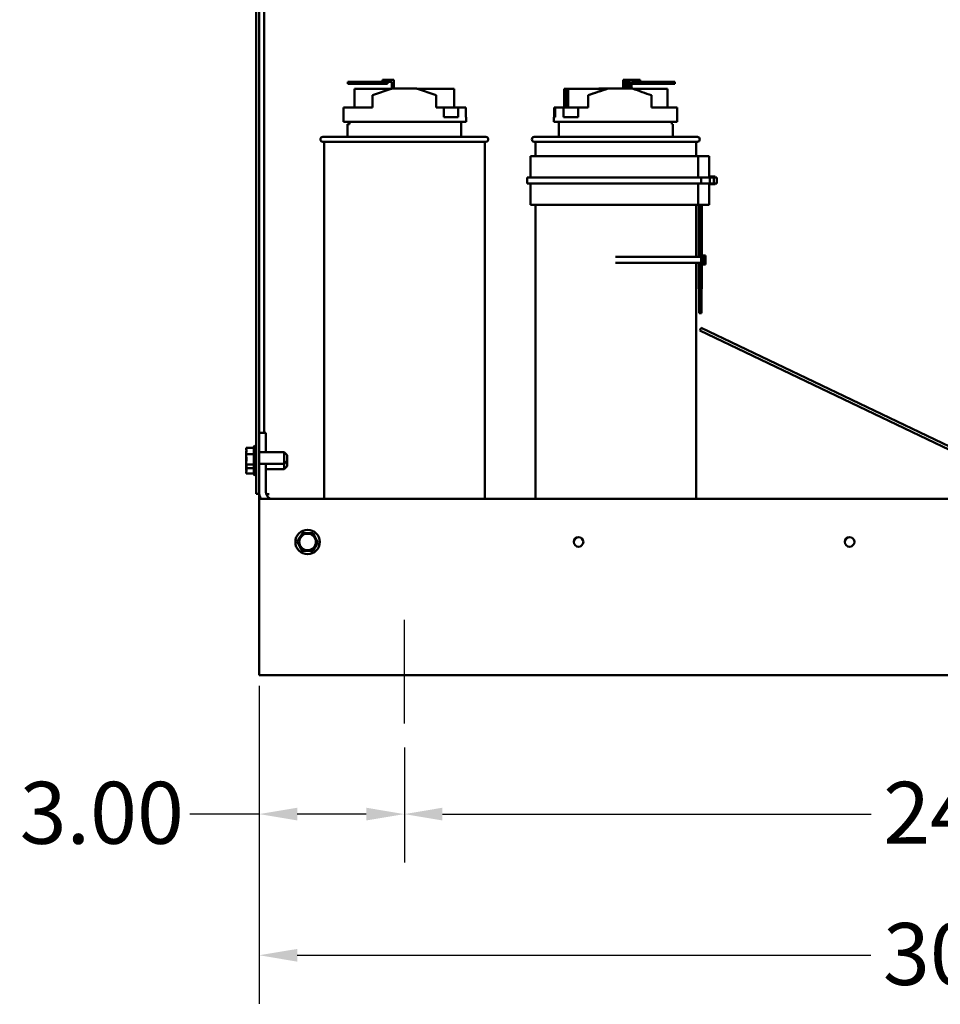
# Model space of a CAD drawing. Units: inches. Extents: x 4 to 177, y 2 to 138.
# Drawn here: x 122 to 141, y 45 to 66 of the extents above; entities that cross this region are included whole.
import ezdxf

# ---------------------------------------------------------------- set-up
doc = ezdxf.new("R2010")
doc.units = ezdxf.units.IN
doc.header["$LTSCALE"] = 8.25
doc.header["$MEASUREMENT"] = 0
for name, color, linetype, lineweight in [('Centerline (ANSI)', 7, 'Continuous', 25), ('Dimension (ANSI)', 7, 'Continuous', 25), ('Visible (ANSI)', 7, 'Continuous', 50)]:
    doc.layers.add(name, color=color, linetype=linetype, lineweight=lineweight)
doc.styles.add('Note Text (ANSI)', font='tahoma.ttf')
doc.dimstyles.new('Default (ANSI)', dxfattribs={"dimscale": 8.25, "dimtxt": 0.16, "dimasz": 0.098425, "dimexe": 0.125, "dimexo": 0.0625, "dimgap": 0.031496, "dimtad": 0, "dimtih": 1, "dimtoh": 1, "dimrnd": 1e-08, "dimzin": 4, "dimdsep": 46, "dimtxsty": 'Note Text (ANSI)', "dimcen": 0.09, "dimdle": 0.393701, "dimclrd": 256, "dimclre": 256, "dimclrt": 256, "dimadec": 0, "dimazin": 1, "dimtfac": 0.75, "dimtofl": 0, "dimtmove": 0, "dimatfit": 3, "dimfxl": 1, "dimtolj": 1, "dimtzin": 4, "dimlwd": -1, "dimlwe": -1, "dimarcsym": 0})

# ---------------------------------------------------------------- blocks, each defined once
blk = doc.blocks.new('*D15')
at = {"layer": 'Defpoints', "color": 0, "transparency": 16777216}
for p in [(126.663, 52.638), (129.756, 51.321), (129.756, 49.389)]:
    blk.add_point(p, dxfattribs=at)
at = {"layer": 'Dimension (ANSI)', "transparency": 16777216}
for p, q in [((126.663, 52.122), (126.663, 48.358)), ((129.756, 50.806), (129.756, 48.358)), ((126.663, 49.389), (125.184, 49.389)), ((128.944, 49.389), (127.475, 49.389))]:
    blk.add_line(p, q, dxfattribs=at)
for points in [[(127.475, 49.525), (127.475, 49.254), (126.663, 49.389)], [(128.944, 49.525), (128.944, 49.254), (129.756, 49.389)]]:
    blk.add_solid(points, dxfattribs=at)
at = {"layer": 'Dimension (ANSI)', "transparency": 16777216, "insert": (121.56, 50.077), "char_height": 1.32, "attachment_point": 1, "style": 'Note Text (ANSI)'}
blk.add_mtext('\\A1;3.00', dxfattribs=at)
blk = doc.blocks.new('*D16')
at = {"layer": 'Defpoints', "color": 0, "transparency": 16777216}
for p in [(129.756, 51.321), (154.506, 51.321), (154.506, 49.389)]:
    blk.add_point(p, dxfattribs=at)
at = {"layer": 'Dimension (ANSI)', "transparency": 16777216}
for p, q in [((129.756, 50.806), (129.756, 48.358)), ((154.506, 50.806), (154.506, 48.358)), ((130.568, 49.389), (139.7, 49.389)), ((153.694, 49.389), (144.563, 49.389))]:
    blk.add_line(p, q, dxfattribs=at)
for points in [[(130.568, 49.525), (130.568, 49.254), (129.756, 49.389)], [(153.694, 49.525), (153.694, 49.254), (154.506, 49.389)]]:
    blk.add_solid(points, dxfattribs=at)
at = {"layer": 'Dimension (ANSI)', "transparency": 16777216, "insert": (139.959, 50.077), "char_height": 1.32, "attachment_point": 1, "style": 'Note Text (ANSI)'}
blk.add_mtext('\\A1;24.00', dxfattribs=at)
blk = doc.blocks.new('*D17')
at = {"layer": 'Defpoints', "color": 0, "transparency": 16777216}
for p in [(126.663, 52.638), (157.6, 52.638), (157.6, 46.381)]:
    blk.add_point(p, dxfattribs=at)
at = {"layer": 'Dimension (ANSI)', "transparency": 16777216}
for p, q in [((126.663, 52.122), (126.663, 45.349)), ((157.6, 52.122), (157.6, 45.349)), ((127.475, 46.381), (139.694, 46.381)), ((156.788, 46.381), (144.568, 46.381))]:
    blk.add_line(p, q, dxfattribs=at)
for points in [[(127.475, 46.516), (127.475, 46.245), (126.663, 46.381)], [(156.788, 46.516), (156.788, 46.245), (157.6, 46.381)]]:
    blk.add_solid(points, dxfattribs=at)
at = {"layer": 'Dimension (ANSI)', "transparency": 16777216, "insert": (139.954, 47.068), "char_height": 1.32, "attachment_point": 1, "style": 'Note Text (ANSI)'}
blk.add_mtext('\\A1;30.00', dxfattribs=at)

msp = doc.modelspace()

# ---------------------------------------------------------------- linework, layer by layer
at = {"layer": 'Centerline (ANSI)', "linetype": 'Continuous'}
msp.add_line((129.756, 51.321), (129.756, 53.526), dxfattribs=at)
at = {"layer": 'Visible (ANSI)'}
for p, q in [((126.598, 56.215), (126.598, 85.45)), ((126.663, 85.45), (126.663, 56.215)), ((126.771, 69.806), (126.771, 57.511)), ((128.807, 64.993), (128.549, 64.993)), ((128.549, 64.993), (128.549, 64.951)), ((128.549, 64.951), (128.807, 64.951)), ((129.49, 64.848), (128.695, 64.848)), ((128.695, 64.449), (128.695, 64.848)), ((128.807, 64.951), (128.807, 64.993)), ((129.397, 64.993), (128.807, 64.993)), ((128.807, 64.951), (129.397, 64.951)), ((129.081, 64.707), (129.499, 64.851)), ((129.294, 65.034), (129.397, 65.034)), ((129.294, 64.993), (129.294, 65.034)), ((129.531, 65.034), (129.397, 65.034)), ((129.397, 64.993), (129.49, 64.993)), ((129.397, 64.951), (129.397, 64.993)), ((129.49, 64.993), (129.49, 64.848)), ((129.499, 64.851), (130.014, 64.851)), ((129.531, 64.851), (129.531, 65.034)), ((130.014, 64.851), (130.431, 64.709)), ((130.818, 64.848), (130.023, 64.848)), ((130.818, 64.449), (130.818, 64.848)), ((133.16, 64.449), (133.16, 64.848)), ((133.179, 64.848), (133.16, 64.848)), ((133.227, 64.848), (133.179, 64.848)), ((133.179, 64.449), (133.179, 64.848)), ((133.246, 64.848), (133.227, 64.848)), ((133.227, 64.449), (133.227, 64.848)), ((134.08, 64.848), (133.246, 64.848)), ((133.246, 64.449), (133.246, 64.848)), ((133.673, 64.709), (134.089, 64.851)), ((133.909, 64.851), (133.921, 64.851)), ((133.921, 64.851), (133.912, 64.848)), ((134.089, 64.851), (133.921, 64.851)), ((134.089, 64.851), (134.101, 64.851)), ((134.101, 64.851), (134.615, 64.851)), ((134.418, 65.034), (134.433, 65.034)), ((134.418, 64.851), (134.418, 65.034)), ((134.433, 65.034), (134.433, 64.851)), ((134.479, 65.034), (134.433, 65.034)), ((134.474, 64.851), (134.474, 64.993)), ((134.474, 64.993), (134.479, 64.993)), ((134.479, 65.034), (134.494, 65.034)), ((134.479, 64.851), (134.479, 65.034)), ((134.494, 65.034), (134.494, 64.851)), ((134.538, 65.034), (134.494, 65.034)), ((134.535, 64.851), (134.535, 64.993)), ((134.535, 64.993), (134.538, 64.993)), ((134.538, 65.034), (134.554, 65.034)), ((134.538, 64.851), (134.538, 65.034)), ((134.554, 65.034), (134.554, 64.851)), ((134.688, 65.034), (134.554, 65.034)), ((134.595, 64.851), (134.595, 64.993)), ((134.595, 64.993), (134.688, 64.993)), ((134.595, 64.951), (134.697, 64.951)), ((135.364, 64.848), (134.624, 64.848)), ((134.688, 65.034), (134.783, 65.034)), ((134.697, 64.993), (134.688, 64.993)), ((135.285, 64.993), (134.697, 64.993)), ((134.697, 64.951), (134.697, 64.993)), ((134.697, 64.951), (135.285, 64.951)), ((134.783, 64.993), (134.783, 65.034)), ((135.523, 64.993), (135.285, 64.993)), ((135.285, 64.993), (135.285, 64.951)), ((135.285, 64.951), (135.523, 64.951)), ((135.364, 64.449), (135.364, 64.848)), ((135.523, 64.951), (135.523, 64.993)), ((129.081, 64.449), (129.081, 64.707)), ((130.431, 64.449), (130.431, 64.709)), ((133.673, 64.449), (133.673, 64.709)), ((135.019, 64.449), (135.019, 64.707)), ((128.463, 64.449), (129.081, 64.449)), ((128.463, 64.449), (128.463, 64.14)), ((130.431, 64.449), (130.6, 64.449)), ((130.6, 64.243), (130.6, 64.449)), ((130.6, 64.449), (130.903, 64.449)), ((130.903, 64.449), (130.903, 64.243)), ((130.903, 64.449), (131.064, 64.449)), ((131.064, 64.243), (131.064, 64.449)), ((132.945, 64.243), (132.945, 64.449)), ((132.945, 64.449), (132.971, 64.449)), ((132.971, 64.449), (132.971, 64.243)), ((132.971, 64.449), (133.15, 64.449)), ((133.15, 64.243), (133.15, 64.449)), ((133.15, 64.449), (133.463, 64.449)), ((133.463, 64.449), (133.463, 64.243)), ((133.463, 64.449), (133.673, 64.449)), ((135.019, 64.449), (135.571, 64.449)), ((135.571, 64.14), (135.571, 64.449)), ((130.6, 64.243), (130.903, 64.243)), ((131.064, 64.243), (131.076, 64.243)), ((131.076, 64.14), (131.076, 64.243)), ((132.942, 64.243), (132.971, 64.243)), ((132.942, 64.14), (132.942, 64.243)), ((133.15, 64.243), (133.463, 64.243)), ((128.463, 64.14), (131.076, 64.14)), ((128.545, 64.09), (128.586, 64.09)), ((128.545, 63.82), (128.545, 64.09)), ((128.586, 64.14), (128.586, 64.09)), ((130.968, 63.82), (130.968, 64.14)), ((132.942, 64.14), (135.571, 64.14)), ((133.05, 63.82), (133.05, 64.14)), ((135.452, 64.09), (135.452, 64.14)), ((135.452, 64.09), (135.474, 64.09)), ((135.474, 63.82), (135.474, 64.09)), ((128.019, 63.82), (131.494, 63.82)), ((132.524, 63.82), (136, 63.82)), ((131.494, 63.717), (128.019, 63.717)), ((128.045, 63.717), (128.045, 56.106)), ((131.468, 63.717), (131.468, 56.106)), ((136, 63.717), (132.524, 63.717)), ((132.55, 63.717), (132.55, 63.407)), ((135.974, 63.717), (135.974, 63.407)), ((132.442, 63.407), (136.015, 63.407)), ((132.442, 63.407), (132.442, 62.954)), ((136.015, 63.407), (136.015, 62.954)), ((136.252, 63.407), (136.015, 63.407)), ((136.252, 63.407), (136.252, 62.954)), ((132.375, 62.954), (132.375, 62.83)), ((132.375, 62.954), (136.077, 62.954)), ((136.077, 62.954), (136.077, 62.83)), ((136.267, 62.954), (136.077, 62.954)), ((136.252, 62.979), (136.378, 62.979)), ((136.267, 62.954), (136.347, 62.954)), ((136.267, 62.83), (136.267, 62.954)), ((136.347, 62.954), (136.414, 62.954)), ((136.347, 62.83), (136.347, 62.954)), ((136.378, 62.979), (136.378, 62.954)), ((136.414, 62.83), (136.414, 62.954)), ((136.077, 62.83), (132.375, 62.83)), ((132.442, 62.83), (132.442, 62.376)), ((136.015, 62.83), (136.015, 62.376)), ((136.077, 62.83), (136.267, 62.83)), ((136.252, 62.83), (136.252, 62.376)), ((136.252, 62.81), (136.378, 62.81)), ((136.347, 62.83), (136.267, 62.83)), ((136.414, 62.83), (136.347, 62.83)), ((136.378, 62.83), (136.378, 62.81)), ((132.442, 62.376), (136.015, 62.376)), ((132.55, 62.376), (132.55, 56.106)), ((135.974, 62.376), (135.974, 61.262)), ((136.252, 62.376), (136.015, 62.376)), ((136.031, 62.376), (136.031, 61.262)), ((136.046, 62.376), (136.046, 61.262)), ((136.092, 62.376), (136.092, 61.262)), ((136.04, 61.29), (136.04, 61.262)), ((136.045, 61.29), (136.04, 61.29)), ((136.046, 61.29), (136.045, 61.29)), ((136.045, 61.262), (136.045, 61.29)), ((136.174, 61.29), (136.092, 61.29)), ((136.174, 61.29), (136.174, 61.102)), ((136.077, 61.262), (134.254, 61.262)), ((136.077, 61.134), (134.254, 61.134)), ((135.974, 61.134), (135.974, 56.106)), ((136.031, 61.134), (136.031, 60.582)), ((136.04, 61.134), (136.04, 61.102)), ((136.04, 61.102), (136.045, 61.102)), ((136.045, 61.102), (136.045, 61.134)), ((136.045, 61.102), (136.046, 61.102)), ((136.046, 61.134), (136.046, 60.582)), ((136.077, 61.262), (136.095, 61.262)), ((136.077, 61.134), (136.077, 61.262)), ((136.077, 61.134), (136.095, 61.134)), ((136.092, 61.134), (136.092, 60.582)), ((136.092, 61.102), (136.174, 61.102)), ((136.095, 61.262), (136.095, 61.134)), ((136.095, 61.262), (136.126, 61.262)), ((136.126, 61.134), (136.095, 61.134)), ((136.126, 61.262), (136.146, 61.262)), ((136.126, 61.134), (136.126, 61.262)), ((136.146, 61.134), (136.126, 61.134)), ((136.146, 61.134), (136.146, 61.262)), ((136.046, 60.582), (136.031, 60.582)), ((136.036, 60.582), (136.036, 60.066)), ((136.092, 60.582), (136.046, 60.582)), ((136.051, 60.582), (136.051, 60.066)), ((136.087, 60.582), (136.087, 60.066)), ((136.051, 60.066), (136.036, 60.066)), ((136.087, 60.066), (136.051, 60.066)), ((136.051, 59.693), (136.077, 59.749)), ((143.531, 56.118), (136.051, 59.693)), ((136.077, 59.749), (143.558, 56.174)), ((126.663, 57.511), (126.805, 57.511)), ((126.805, 57.102), (126.805, 57.511)), ((126.387, 57.196), (126.552, 57.196)), ((126.387, 57.196), (126.387, 57.178)), ((126.387, 57.124), (126.387, 57.084)), ((126.387, 57.083), (126.387, 57.079)), ((126.387, 57.083), (126.387, 57.083)), ((126.387, 57.079), (126.387, 57.061)), ((126.552, 56.745), (126.552, 57.211)), ((126.567, 56.718), (126.567, 57.238)), ((127.196, 57.102), (126.663, 57.102)), ((127.196, 56.853), (127.196, 57.102)), ((127.258, 57.04), (127.196, 57.102)), ((126.387, 57.061), (126.387, 57.032)), ((126.387, 57.061), (126.552, 57.061)), ((126.387, 57.012), (126.387, 57.001)), ((126.387, 57.001), (126.387, 56.972)), ((126.387, 57.001), (126.388, 57.001)), ((126.387, 56.965), (126.387, 56.924)), ((126.387, 56.924), (126.387, 56.876)), ((126.387, 56.871), (126.387, 56.842)), ((127.258, 56.915), (127.196, 56.853)), ((127.258, 57.04), (127.258, 56.915)), ((127.258, 56.915), (127.258, 56.802)), ((126.387, 56.842), (126.387, 56.831)), ((126.387, 56.842), (126.552, 56.842)), ((126.387, 56.812), (126.387, 56.782)), ((126.387, 56.782), (126.387, 56.777)), ((126.387, 56.782), (126.387, 56.782)), ((126.387, 56.777), (126.387, 56.77)), ((126.387, 56.77), (126.387, 56.759)), ((126.387, 56.759), (126.552, 56.759)), ((126.387, 56.758), (126.387, 56.717)), ((126.387, 56.664), (126.387, 56.646)), ((126.552, 56.632), (126.552, 56.745)), ((126.567, 56.605), (126.567, 56.718)), ((127.196, 56.853), (126.663, 56.853)), ((126.805, 56.249), (126.805, 56.853)), ((127.196, 56.74), (126.805, 56.74)), ((127.196, 56.74), (127.196, 56.853)), ((127.258, 56.802), (127.196, 56.74)), ((126.387, 56.646), (126.552, 56.646)), ((126.663, 56.215), (126.598, 56.215)), ((126.663, 56.204), (126.663, 56.215)), ((126.663, 56.204), (126.663, 56.106)), ((126.663, 56.204), (126.666, 56.204)), ((126.663, 55.821), (126.663, 56.106)), ((126.663, 56.106), (157.6, 56.106)), ((126.812, 56.204), (126.879, 56.204)), ((126.663, 55.821), (126.663, 52.638)), ((127.473, 55.2), (127.489, 55.225)), ((127.487, 55.174), (127.473, 55.2)), ((127.578, 55.36), (127.489, 55.225)), ((127.578, 55.36), (127.594, 55.385)), ((127.594, 55.385), (127.623, 55.384)), ((127.785, 55.375), (127.623, 55.384)), ((127.785, 55.375), (127.814, 55.374)), ((127.814, 55.374), (127.828, 55.347)), ((127.901, 55.203), (127.828, 55.347)), ((127.901, 55.203), (127.914, 55.177)), ((127.487, 55.174), (127.56, 55.03)), ((127.573, 55.003), (127.56, 55.03)), ((127.603, 55.002), (127.573, 55.003)), ((127.603, 55.002), (127.764, 54.993)), ((127.794, 54.992), (127.764, 54.993)), ((127.81, 55.016), (127.794, 54.992)), ((127.81, 55.016), (127.898, 55.152)), ((127.914, 55.177), (127.898, 55.152)), ((126.663, 52.352), (126.663, 52.638)), ((157.6, 52.352), (126.663, 52.352))]:
    msp.add_line(p, q, dxfattribs=at)
for centre, radius in [((127.694, 55.188), 0.26), ((127.694, 55.188), 0.177), ((133.469, 55.188), 0.101), ((139.244, 55.188), 0.101)]:
    msp.add_circle(centre, radius, dxfattribs=at)
for centre, radius, start, end in [((128.019, 63.768), 0.0516, 90, 270), ((131.494, 63.768), 0.0516, 270, 90), ((132.524, 63.768), 0.0516, 90, 270), ((136, 63.768), 0.0516, 270, 90), ((126.583, 57.211), 0.0309, 120, 180), ((126.567, 57.207), 0.0309, 0, 90), ((126.583, 56.745), 0.0309, 180, 240), ((126.567, 56.749), 0.0309, 270, 0), ((126.583, 56.632), 0.0309, 180, 240), ((126.567, 56.636), 0.0309, 270, 0), ((126.948, 56.249), 0.285, 180, 210), ((126.948, 56.249), 0.143, 180, 270)]:
    msp.add_arc(centre, radius, start, end, dxfattribs=at)
for centre, major_axis, ratio, start_param, end_param in [((134.262, 64.939), (-1.32, -0.448), 0.022585, 1.10051, 1.440684), ((134.262, 64.939), (-1.32, -0.448), 0.022585, 4.975429, 4.982462), ((134.262, 64.94), (-1.32, 0.456), 0.022901, 4.10942, 4.449594)]:
    msp.add_ellipse(centre, major_axis=major_axis, ratio=ratio, start_param=start_param, end_param=end_param, dxfattribs=at)
for points, knots in [([(126.387, 57.079), (126.387, 57.084), (126.387, 57.09), (126.389, 57.105), (126.391, 57.118), (126.391, 57.129), (126.391, 57.139), (126.389, 57.152), (126.387, 57.168), (126.387, 57.173), (126.387, 57.178)], [-0.1870986, -0.1870986, -0.1870986, -0.1870986, -0.1282749, -0.1282749, 0, 0, 0, 0.1282749, 0.1282749, 0.1870986, 0.1870986, 0.1870986, 0.1870986]), ([(126.39, 57.145), (126.39, 57.141), (126.389, 57.137), (126.387, 57.131), (126.387, 57.127), (126.387, 57.124)], [0.0612276, 0.0612276, 0.0612276, 0.0612276, 0.1282749, 0.1282749, 0.1870986, 0.1870986, 0.1870986, 0.1870986]), ([(126.387, 56.871), (126.387, 56.879), (126.387, 56.889), (126.389, 56.914), (126.391, 56.934), (126.391, 56.951), (126.391, 56.969), (126.389, 56.989), (126.387, 57.014), (126.387, 57.024), (126.387, 57.032)], [-0.1870986, -0.1870986, -0.1870986, -0.1870986, -0.1282749, -0.1282749, 0, 0, 0, 0.1282749, 0.1282749, 0.1870986, 0.1870986, 0.1870986, 0.1870986]), ([(126.39, 56.978), (126.39, 56.968), (126.389, 56.958), (126.387, 56.941), (126.387, 56.932), (126.387, 56.924)], [0.0612276, 0.0612276, 0.0612276, 0.0612276, 0.1282749, 0.1282749, 0.1870986, 0.1870986, 0.1870986, 0.1870986]), ([(126.387, 56.77), (126.387, 56.773), (126.387, 56.777), (126.389, 56.786), (126.391, 56.794), (126.391, 56.8), (126.391, 56.807), (126.389, 56.815), (126.387, 56.824), (126.387, 56.828), (126.387, 56.831)], [-0.1870986, -0.1870986, -0.1870986, -0.1870986, -0.1282749, -0.1282749, 0, 0, 0, 0.1282749, 0.1282749, 0.1870986, 0.1870986, 0.1870986, 0.1870986]), ([(126.39, 56.81), (126.39, 56.804), (126.389, 56.798), (126.387, 56.788), (126.387, 56.782), (126.387, 56.777)], [0.0612276, 0.0612276, 0.0612276, 0.0612276, 0.1282749, 0.1282749, 0.1870986, 0.1870986, 0.1870986, 0.1870986]), ([(126.387, 56.664), (126.387, 56.669), (126.387, 56.675), (126.389, 56.691), (126.391, 56.703), (126.391, 56.714), (126.391, 56.725), (126.389, 56.738), (126.388, 56.752), (126.387, 56.755), (126.387, 56.759)], [-0.1870986, -0.1870986, -0.1870986, -0.1870986, -0.1282749, -0.1282749, 0, 0, 0, 0.1282749, 0.1282749, 0.1676057, 0.1676057, 0.1676057, 0.1676057]), ([(126.387, 56.717), (126.387, 56.714), (126.387, 56.711), (126.389, 56.705), (126.39, 56.701), (126.39, 56.697)], [-0.1870986, -0.1870986, -0.1870986, -0.1870986, -0.1282749, -0.1282749, -0.0627962, -0.0627962, -0.0627962, -0.0627962])]:
    msp.add_open_spline(points, degree=3, knots=knots, dxfattribs=at)
for points in [[(126.387, 57.084), (126.387, 57.083), (126.387, 57.082), (126.387, 57.081)], [(126.387, 57.012), (126.387, 57.014), (126.387, 57.016), (126.387, 57.017)], [(126.388, 56.948), (126.387, 56.955), (126.387, 56.964), (126.387, 56.972)], [(126.387, 56.968), (126.387, 56.967), (126.387, 56.966), (126.387, 56.965)], [(126.387, 56.876), (126.387, 56.876), (126.387, 56.875), (126.387, 56.874)], [(126.387, 56.812), (126.387, 56.816), (126.387, 56.821), (126.387, 56.826)], [(126.387, 56.759), (126.387, 56.758), (126.387, 56.758), (126.387, 56.758)]]:
    msp.add_open_spline(points, degree=3, dxfattribs=at)

# ---------------------------------------------------------------- dimensions: what is measured, and where the dimension line sits
at = {"layer": 'Dimension (ANSI)'}
for base, p2, override, picture, middle in [((129.756, 49.389), (129.756, 51.321), {"dimgap": 0.031496, "dimtih": 0, "dimtoh": 0, "dimdec": 2, "dimlfac": 0.969697, "dimtol": 0, "dimlim": 0, "dimtp": 0, "dimtm": 0, "dimtdec": 2, "dimatfit": 2}, '*D15', (123.242, 49.389)), ((157.6, 46.381), (157.6, 52.638), {"dimgap": 0.031496, "dimtih": 0, "dimtoh": 0, "dimdec": 2, "dimlfac": 0.969697, "dimtol": 0, "dimlim": 0, "dimtp": 0, "dimtm": 0, "dimtdec": 2, "dimatfit": 1}, '*D17', (142.131, 46.381))]:
    dim = msp.add_linear_dim(base=base, p1=(126.663, 52.638), p2=p2, angle=180, dimstyle='Default (ANSI)', override=override, dxfattribs=at)
    dim.commit()
    dim.dimension.update_dxf_attribs({"geometry": picture, "text_midpoint": middle, "dimtype": 160})
dim = msp.add_linear_dim(base=(154.506, 49.389), p1=(129.756, 51.321), p2=(154.506, 51.321), dimstyle='Default (ANSI)', override={"dimgap": 0.031496, "dimtih": 0, "dimtoh": 0, "dimdec": 2, "dimlfac": 0.969697, "dimtol": 0, "dimlim": 0, "dimtp": 0, "dimtm": 0, "dimtdec": 2, "dimatfit": 1}, dxfattribs=at)
dim.commit()
dim.dimension.update_dxf_attribs({"geometry": '*D16', "text_midpoint": (142.131, 49.389), "dimtype": 160})

doc.saveas('drawing.dxf')
